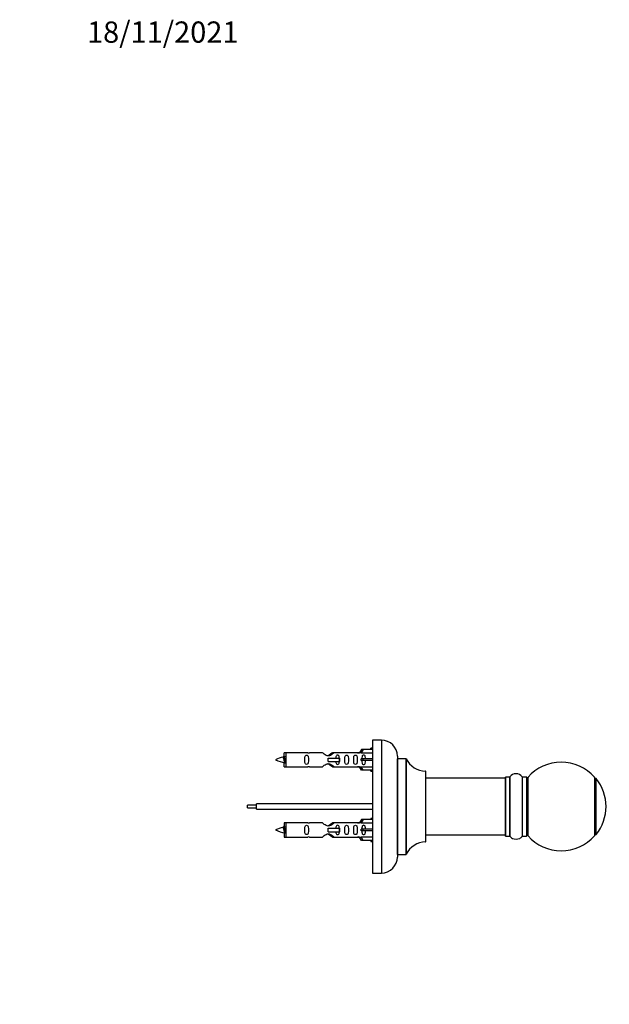
# Model space of a CAD drawing. Units: millimetres. Extents: x 0 to 1367, y 0 to 1111.
# Drawn here: x 1034 to 1367, y 556 to 1111 of the extents above; entities that cross this region are included whole.
import ezdxf
from ezdxf import colors
from ezdxf.entities.mleader import LeaderData, LeaderLine
from ezdxf.math import Vec2, Vec3

# ---------------------------------------------------------------- set-up
doc = ezdxf.new("R2010")
doc.units = ezdxf.units.MM
doc.layers.add('DV4_Défaut', color=7, linetype='Continuous')
doc.layers.add('Défaut', color=7, linetype='Continuous')

# ---------------------------------------------------------------- blocks, each defined once
blk = doc.blocks.new('_DOT')
at = {"color": 0}
blk.add_line((0, 0), (-1, 0), dxfattribs=at)
at = {"color": 0, "const_width": 0.333}
blk.add_lwpolyline([(-0.1665, 0, 1), (0.1665, 0, 1)], format="xyb", close=True, dxfattribs=at)
blk = doc.blocks.new('SE3')
at = {"layer": 'DV4_Défaut', "color": 7, "linetype": 'Continuous'}
for p, q in [((1232.54, 699.56), (1232.54, 700.18)), ((1233.54, 700.18), (1232.54, 700.18)), ((1233.54, 704.78), (1233.54, 629.78)), ((1238.54, 704.78), (1233.54, 704.78)), ((1238.54, 704.78), (1238.54, 629.78)), ((1183.54, 695.23), (1183.54, 697.68)), ((1184.54, 697.68), (1183.54, 697.68)), ((1184.54, 697.68), (1184.54, 689.68)), ((1196.94, 697.68), (1184.54, 697.68)), ((1205.19, 697.66), (1198.01, 697.66)), ((1208.54, 694.68), (1214.83, 694.68)), ((1208.54, 693.68), (1208.54, 694.68)), ((1211.88, 697.66), (1210.88, 697.66)), ((1225.06, 697.66), (1211.88, 697.66)), ((1214.83, 694.68), (1214.99, 694.68)), ((1214.83, 692.68), (1214.83, 694.68)), ((1214.99, 692.68), (1214.99, 694.68)), ((1226.12, 697.68), (1225.13, 697.68)), ((1227.17, 697.68), (1226.13, 697.68)), ((1227.21, 699.56), (1226.17, 697.68)), ((1228.21, 699.56), (1227.16, 697.64)), ((1227.16, 697.64), (1233.54, 697.64)), ((1228.21, 699.56), (1227.21, 699.56)), ((1233.54, 699.56), (1228.21, 699.56)), ((1247.54, 695.78), (1247.54, 638.78)), ((1183.54, 689.68), (1183.54, 692.14)), ((1183.54, 689.68), (1184.54, 689.68)), ((1184.54, 689.68), (1196.94, 689.68)), ((1198.01, 689.69), (1205.19, 689.69)), ((1208.54, 692.68), (1208.54, 693.68)), ((1208.54, 692.68), (1214.83, 692.68)), ((1210.88, 689.69), (1211.88, 689.69)), ((1211.88, 689.69), (1225.06, 689.69)), ((1214.83, 692.68), (1214.99, 692.68)), ((1225.13, 689.68), (1226.12, 689.68)), ((1226.13, 689.68), (1227.17, 689.68)), ((1227.21, 687.8), (1226.17, 689.68)), ((1228.21, 694.18), (1227.16, 694.18)), ((1228.21, 693.18), (1227.16, 693.18)), ((1227.16, 689.71), (1233.54, 689.71)), ((1228.21, 687.8), (1227.16, 689.71)), ((1233.54, 694.18), (1228.21, 694.18)), ((1228.21, 693.18), (1228.21, 694.18)), ((1233.54, 693.18), (1228.21, 693.18)), ((1247.64, 640.28), (1247.64, 694.28)), ((1252.47, 694.28), (1247.64, 694.28)), ((1252.47, 694.28), (1252.47, 640.28)), ((1252.56, 640.33), (1252.56, 694.22)), ((1228.21, 687.8), (1227.21, 687.8)), ((1233.54, 687.8), (1228.21, 687.8)), ((1232.54, 687.18), (1232.54, 687.8)), ((1232.54, 687.18), (1233.54, 687.18)), ((1263.44, 687.28), (1263.44, 647.28)), ((1263.54, 647.38), (1263.54, 687.18)), ((1308.54, 683.83), (1308.54, 650.73)), ((1308.64, 650.63), (1308.64, 683.93)), ((1310.98, 683.93), (1308.64, 683.93)), ((1310.98, 683.93), (1310.98, 650.63)), ((1311.06, 650.58), (1311.06, 683.97)), ((1318.01, 683.97), (1318.01, 650.58)), ((1318.09, 650.63), (1318.09, 683.93)), ((1320.44, 683.93), (1318.09, 683.93)), ((1320.44, 683.93), (1320.44, 650.63)), ((1320.54, 650.73), (1320.54, 683.83)), ((1321.29, 650.74), (1321.29, 683.81)), ((1358.79, 683.81), (1358.79, 650.74)), ((1308.44, 683.28), (1263.54, 683.28)), ((1308.44, 683.28), (1308.44, 651.28)), ((1359.54, 683), (1359.54, 651.56)), ((1359.71, 651.49), (1359.71, 683.06)), ((1162.96, 666.53), (1162.96, 668.03)), ((1167.96, 668.03), (1162.96, 668.03)), ((1167.96, 665.78), (1167.96, 668.78)), ((1233.53, 668.78), (1167.96, 668.78)), ((1162.96, 666.53), (1167.96, 666.53)), ((1167.96, 665.78), (1233.53, 665.78)), ((1183.54, 658.08), (1183.54, 655.61)), ((1184.54, 658.08), (1183.54, 658.08)), ((1184.54, 658.08), (1184.54, 650.08)), ((1196.94, 658.08), (1184.54, 658.08)), ((1205.19, 658.06), (1198.01, 658.06)), ((1211.88, 658.06), (1210.88, 658.06)), ((1225.06, 658.06), (1211.88, 658.06)), ((1226.12, 658.08), (1225.13, 658.08)), ((1227.17, 658.08), (1226.13, 658.08)), ((1227.21, 659.96), (1226.17, 658.08)), ((1228.21, 659.96), (1227.16, 658.04)), ((1227.16, 658.04), (1233.54, 658.04)), ((1228.21, 659.96), (1227.21, 659.96)), ((1233.54, 659.96), (1228.21, 659.96)), ((1232.54, 660.58), (1232.54, 659.96)), ((1233.54, 660.58), (1232.54, 660.58)), ((1183.54, 652.54), (1183.54, 650.08)), ((1208.54, 655.08), (1214.83, 655.08)), ((1208.54, 654.08), (1208.54, 655.08)), ((1208.54, 653.08), (1208.54, 654.08)), ((1208.54, 653.08), (1214.83, 653.08)), ((1214.83, 655.08), (1214.99, 655.08)), ((1214.83, 653.08), (1214.83, 655.08)), ((1214.83, 653.08), (1214.99, 653.08)), ((1214.99, 653.08), (1214.99, 655.08)), ((1228.21, 654.58), (1227.16, 654.58)), ((1228.21, 653.58), (1227.16, 653.58)), ((1233.54, 654.58), (1228.21, 654.58)), ((1228.21, 653.58), (1228.21, 654.58)), ((1233.54, 653.58), (1228.21, 653.58)), ((1263.54, 651.28), (1308.44, 651.28)), ((1308.64, 650.63), (1310.98, 650.63)), ((1318.09, 650.63), (1320.44, 650.63)), ((1183.54, 650.08), (1184.54, 650.08)), ((1184.54, 650.08), (1196.94, 650.08)), ((1198.01, 650.09), (1205.19, 650.09)), ((1210.88, 650.09), (1211.88, 650.09)), ((1211.88, 650.09), (1225.06, 650.09)), ((1225.13, 650.08), (1226.12, 650.08)), ((1226.13, 650.08), (1227.17, 650.08)), ((1227.21, 648.2), (1226.17, 650.08)), ((1227.16, 650.11), (1233.54, 650.11)), ((1228.21, 648.2), (1227.16, 650.11)), ((1228.21, 648.2), (1227.21, 648.2)), ((1233.54, 648.2), (1228.21, 648.2)), ((1232.54, 648.2), (1232.54, 647.58)), ((1232.54, 647.58), (1233.54, 647.58)), ((1247.64, 640.28), (1252.47, 640.28)), ((1233.54, 629.78), (1238.54, 629.78))]:
    blk.add_line(p, q, dxfattribs=at)
for centre, radius, start, end in [((1238.54, 695.78), 9, 0, 90), ((1185.78, 679.92), 15.45, 100.1714, 117.1264), ((1154.43, 708.35), 31.48, 335.091, 336.0587), ((1214.31, 709.33), 33.85, 203.9722, 204.8779), ((1185.78, 679.92), 15.45, 94.6271, 98.359), ((1197.53, 701.63), 3.99, 261.3705, 276.8507), ((1225.54, 701.63), 3.99, 263.1493, 278.6295), ((1185.78, 707.43), 15.45, 242.8736, 263.2252), ((1164.55, 682.89), 21.49, 24.9145, 26.1277), ((1205.47, 682.08), 23.32, 154.7037, 154.994), ((1185.78, 707.43), 15.45, 264.6463, 265.3729), ((1197.53, 685.73), 3.99, 83.1493, 98.6295), ((1225.54, 685.73), 3.99, 81.3705, 96.8507), ((1247.64, 694.38), 0.1, 180, 270), ((1252.47, 694.18), 0.1, 24.9267, 90), ((1263.44, 699.28), 12, 204.9267, 269.958), ((1340.04, 667.28), 25, 41.4096, 138.5904), ((1263.44, 687.18), 0.1, 0, 89.958), ((1308.64, 683.83), 0.1, 90, 180), ((1310.98, 684.03), 0.1, 270, 325.0179), ((1314.54, 681.54), 4.24, 34.9821, 145.0179), ((1318.09, 684.03), 0.1, 214.9821, 270), ((1320.44, 683.83), 0.1, 0, 90), ((1323.54, 681.83), 3, 138.5904, 180), ((1356.54, 681.83), 3, 0, 41.4096), ((1308.44, 683.18), 0.1, 0, 90), ((1359.64, 683), 0.1, 39.1517, 180), ((1340.33, 667.28), 25, 320.8483, 39.1517), ((1154.43, 668.75), 31.48, 335.091, 336.0587), ((1214.31, 669.73), 33.85, 203.9722, 204.8779), ((1185.78, 640.32), 15.45, 94.6271, 98.359), ((1197.53, 662.03), 3.99, 261.3705, 276.8507), ((1225.54, 662.03), 3.99, 263.1493, 278.6295), ((1185.78, 640.32), 15.45, 100.1714, 117.1264), ((1185.78, 667.83), 15.45, 242.8736, 263.2252), ((1164.55, 643.29), 21.49, 24.9145, 26.1277), ((1205.47, 642.48), 23.32, 154.7037, 154.994), ((1185.78, 667.83), 15.45, 264.6463, 265.3729), ((1308.44, 651.38), 0.1, 270, 0), ((1308.64, 650.73), 0.1, 180, 270), ((1310.98, 650.53), 0.1, 34.9821, 90), ((1314.54, 653.01), 4.24, 214.9821, 240.7234), ((1314.54, 653.01), 4.24, 299.3056, 325.0179), ((1318.09, 650.53), 0.1, 90, 145.0179), ((1320.44, 650.73), 0.1, 270, 0), ((1323.54, 652.72), 3, 180, 221.4096), ((1340.04, 667.28), 25, 221.4096, 318.5904), ((1356.54, 652.72), 3, 318.5904, 0), ((1359.64, 651.56), 0.1, 180, 320.8483), ((1197.53, 646.13), 3.99, 83.1493, 98.6295), ((1225.54, 646.13), 3.99, 81.3705, 96.8507), ((1263.44, 635.28), 12, 90.042, 155.0733), ((1263.44, 647.38), 0.1, 270.042, 0), ((1314.54, 654.13), 5.24, 246.6749, 293.325), ((1247.64, 640.18), 0.1, 90, 180), ((1252.47, 640.38), 0.1, 270, 335.0733), ((1238.54, 638.78), 9, 270, 0)]:
    blk.add_arc(centre, radius, start, end, dxfattribs=at)
for centre in [(1224.97, 693.68), (1224.97, 654.08)]:
    blk.add_ellipse(centre, major_axis=(0, -4), ratio=0.550336, start_param=1.445468, end_param=1.696124, dxfattribs=at)
for points, knots in [([(1183.85, 692.34), (1183.78, 692.53), (1183.72, 692.8), (1183.59, 693.46), (1183.51, 693.83), (1183.36, 694.51), (1183.3, 694.8), (1183.16, 695.08), (1183.11, 695.14), (1183.06, 695.13)], [0, 0, 0, 0, 0.253603, 0.253603, 0.528539, 0.528539, 0.803476, 0.803476, 1, 1, 1, 1]), ([(1183.59, 695.1), (1183.64, 695), (1183.69, 694.83), (1183.79, 694.35), (1183.85, 694.01), (1183.97, 693.34), (1184.03, 693), (1184.14, 692.45), (1184.2, 692.24), (1184.29, 692.08), (1184.31, 692.05), (1184.34, 692.04)], [0, 0, 0, 0, 0.190011, 0.190011, 0.421328, 0.421328, 0.652645, 0.652645, 0.883962, 0.883962, 1, 1, 1, 1]), ([(1197.31, 693.68), (1197.31, 694.24), (1197.33, 694.79), (1197.2, 695.55), (1197.14, 695.79), (1196.84, 696.18), (1196.59, 696.32), (1196.02, 696.32), (1195.77, 696.18), (1195.48, 695.79), (1195.41, 695.54), (1195.29, 694.79), (1195.31, 694.23), (1195.31, 693.11), (1195.29, 692.56), (1195.41, 691.8), (1195.48, 691.56), (1195.78, 691.17), (1196.03, 691.03), (1196.59, 691.03), (1196.84, 691.18), (1197.14, 691.57), (1197.21, 691.81), (1197.33, 692.56), (1197.31, 693.11), (1197.31, 693.68)], [0, 0, 0, 0, 0.125, 0.125, 0.1875, 0.1875, 0.25, 0.25, 0.3125, 0.3125, 0.375, 0.375, 0.5, 0.5, 0.625, 0.625, 0.6875, 0.6875, 0.75, 0.75, 0.8125, 0.8125, 0.875, 0.875, 1, 1, 1, 1]), ([(1211.88, 697.66), (1211.79, 697.58), (1211.35, 697.2), (1210.48, 696.57), (1210.15, 696.35), (1209.4, 695.98), (1208.97, 695.83), (1208.09, 695.83), (1207.66, 695.98), (1206.91, 696.36), (1206.59, 696.58), (1205.71, 697.21), (1205.28, 697.58), (1205.19, 697.66)], [0, 0, 0, 0, 0.25, 0.25, 0.375, 0.375, 0.5, 0.5, 0.625, 0.625, 0.75, 0.75, 1, 1, 1, 1]), ([(1210.88, 697.66), (1210.79, 697.58), (1210.35, 697.2), (1209.48, 696.57), (1209.15, 696.35), (1208.55, 696.05), (1208.3, 695.95), (1208.04, 695.89)], [0, 0, 0, 0, 0.553728, 0.553728, 0.830593, 0.830593, 1, 1, 1, 1]), ([(1214.79, 694.68), (1214.78, 694.89), (1214.76, 695.1), (1214.69, 695.55), (1214.62, 695.79), (1214.32, 696.18), (1214.07, 696.32), (1213.51, 696.32), (1213.26, 696.18), (1212.96, 695.79), (1212.89, 695.54), (1212.82, 695.1), (1212.8, 694.89), (1212.8, 694.68)], [0, 0, 0, 0, 0.141296, 0.141296, 0.320846, 0.320846, 0.500396, 0.500396, 0.679946, 0.679946, 0.859496, 0.859496, 1, 1, 1, 1]), ([(1219.86, 693.68), (1219.86, 694.24), (1219.89, 694.79), (1219.76, 695.55), (1219.69, 695.79), (1219.4, 696.18), (1219.15, 696.32), (1218.58, 696.32), (1218.33, 696.18), (1218.03, 695.79), (1217.97, 695.54), (1217.84, 694.79), (1217.86, 694.23), (1217.86, 693.11), (1217.84, 692.56), (1217.97, 691.8), (1218.04, 691.56), (1218.33, 691.17), (1218.58, 691.03), (1219.15, 691.03), (1219.4, 691.18), (1219.69, 691.57), (1219.76, 691.81), (1219.89, 692.56), (1219.86, 693.11), (1219.86, 693.68)], [0, 0, 0, 0, 0.125, 0.125, 0.1875, 0.1875, 0.25, 0.25, 0.3125, 0.3125, 0.375, 0.375, 0.5, 0.5, 0.625, 0.625, 0.6875, 0.6875, 0.75, 0.75, 0.8125, 0.8125, 0.875, 0.875, 1, 1, 1, 1]), ([(1224.89, 693.68), (1224.89, 694.24), (1224.91, 694.79), (1224.79, 695.55), (1224.72, 695.79), (1224.42, 696.18), (1224.17, 696.32), (1223.61, 696.32), (1223.36, 696.18), (1223.06, 695.79), (1222.99, 695.54), (1222.87, 694.79), (1222.89, 694.23), (1222.89, 693.11), (1222.87, 692.56), (1222.99, 691.8), (1223.07, 691.56), (1223.36, 691.17), (1223.61, 691.03), (1224.18, 691.03), (1224.43, 691.18), (1224.72, 691.57), (1224.79, 691.81), (1224.91, 692.56), (1224.89, 693.11), (1224.89, 693.68)], [0, 0, 0, 0, 0.125, 0.125, 0.1875, 0.1875, 0.25, 0.25, 0.3125, 0.3125, 0.375, 0.375, 0.5, 0.5, 0.625, 0.625, 0.6875, 0.6875, 0.75, 0.75, 0.8125, 0.8125, 0.875, 0.875, 1, 1, 1, 1]), ([(1229.51, 694.18), (1229.51, 694.64), (1229.51, 695.11), (1229.35, 695.73), (1229.27, 695.92), (1228.98, 696.22), (1228.75, 696.32), (1228.27, 696.32), (1228.05, 696.22), (1227.76, 695.92), (1227.67, 695.72), (1227.51, 695.11), (1227.52, 694.64), (1227.51, 694.18)], [0, 0, 0, 0, 0.25, 0.25, 0.375, 0.375, 0.5, 0.5, 0.625, 0.625, 0.75, 0.75, 1, 1, 1, 1]), ([(1205.19, 689.69), (1205.28, 689.77), (1205.72, 690.15), (1206.59, 690.78), (1206.92, 691), (1207.67, 691.37), (1208.1, 691.52), (1208.98, 691.52), (1209.41, 691.37), (1210.16, 691), (1210.48, 690.78), (1211.36, 690.15), (1211.79, 689.77), (1211.88, 689.69)], [0, 0, 0, 0, 0.25, 0.25, 0.375, 0.375, 0.5, 0.5, 0.625, 0.625, 0.75, 0.75, 1, 1, 1, 1]), ([(1208.03, 691.46), (1208.3, 691.4), (1208.55, 691.3), (1209.16, 691), (1209.48, 690.78), (1210.36, 690.15), (1210.79, 689.77), (1210.88, 689.69)], [0, 0, 0, 0, 0.1718922, 0.1718922, 0.4479281, 0.4479281, 1, 1, 1, 1]), ([(1212.8, 692.67), (1212.8, 692.46), (1212.82, 692.25), (1212.89, 691.8), (1212.96, 691.56), (1213.26, 691.17), (1213.51, 691.03), (1214.08, 691.03), (1214.33, 691.18), (1214.62, 691.57), (1214.69, 691.81), (1214.76, 692.26), (1214.78, 692.46), (1214.79, 692.67)], [0, 0, 0, 0, 0.141729, 0.141729, 0.321003, 0.321003, 0.500276, 0.500276, 0.67955, 0.67955, 0.858824, 0.858824, 1, 1, 1, 1]), ([(1227.51, 693.18), (1227.52, 692.71), (1227.51, 692.25), (1227.67, 691.63), (1227.76, 691.43), (1228.05, 691.13), (1228.27, 691.03), (1228.76, 691.03), (1228.98, 691.13), (1229.27, 691.44), (1229.35, 691.63), (1229.51, 692.25), (1229.51, 692.71), (1229.51, 693.18)], [0, 0, 0, 0, 0.25, 0.25, 0.375, 0.375, 0.5, 0.5, 0.625, 0.625, 0.75, 0.75, 1, 1, 1, 1]), ([(1197.31, 654.08), (1197.31, 654.64), (1197.33, 655.19), (1197.2, 655.95), (1197.14, 656.19), (1196.84, 656.58), (1196.59, 656.72), (1196.02, 656.72), (1195.77, 656.58), (1195.48, 656.19), (1195.41, 655.94), (1195.29, 655.19), (1195.31, 654.63), (1195.31, 653.51), (1195.29, 652.96), (1195.41, 652.2), (1195.48, 651.96), (1195.78, 651.57), (1196.03, 651.43), (1196.59, 651.43), (1196.84, 651.58), (1197.14, 651.97), (1197.21, 652.21), (1197.33, 652.96), (1197.31, 653.51), (1197.31, 654.08)], [0, 0, 0, 0, 0.125, 0.125, 0.1875, 0.1875, 0.25, 0.25, 0.3125, 0.3125, 0.375, 0.375, 0.5, 0.5, 0.625, 0.625, 0.6875, 0.6875, 0.75, 0.75, 0.8125, 0.8125, 0.875, 0.875, 1, 1, 1, 1]), ([(1211.88, 658.06), (1211.79, 657.98), (1211.35, 657.6), (1210.48, 656.97), (1210.15, 656.75), (1209.4, 656.38), (1208.97, 656.23), (1208.09, 656.23), (1207.66, 656.38), (1206.91, 656.76), (1206.59, 656.98), (1205.71, 657.61), (1205.28, 657.98), (1205.19, 658.06)], [0, 0, 0, 0, 0.25, 0.25, 0.375, 0.375, 0.5, 0.5, 0.625, 0.625, 0.75, 0.75, 1, 1, 1, 1]), ([(1210.88, 658.06), (1210.79, 657.98), (1210.35, 657.6), (1209.48, 656.97), (1209.15, 656.75), (1208.55, 656.45), (1208.3, 656.35), (1208.04, 656.29)], [0, 0, 0, 0, 0.553728, 0.553728, 0.830593, 0.830593, 1, 1, 1, 1]), ([(1214.79, 655.08), (1214.78, 655.29), (1214.76, 655.5), (1214.69, 655.95), (1214.62, 656.19), (1214.32, 656.58), (1214.07, 656.72), (1213.51, 656.72), (1213.26, 656.58), (1212.96, 656.19), (1212.89, 655.94), (1212.82, 655.5), (1212.8, 655.29), (1212.8, 655.08)], [0, 0, 0, 0, 0.141296, 0.141296, 0.320846, 0.320846, 0.500396, 0.500396, 0.679946, 0.679946, 0.859496, 0.859496, 1, 1, 1, 1]), ([(1219.86, 654.08), (1219.86, 654.64), (1219.89, 655.19), (1219.76, 655.95), (1219.69, 656.19), (1219.4, 656.58), (1219.15, 656.72), (1218.58, 656.72), (1218.33, 656.58), (1218.03, 656.19), (1217.97, 655.94), (1217.84, 655.19), (1217.86, 654.63), (1217.86, 653.51), (1217.84, 652.96), (1217.97, 652.2), (1218.04, 651.96), (1218.33, 651.57), (1218.58, 651.43), (1219.15, 651.43), (1219.4, 651.58), (1219.69, 651.97), (1219.76, 652.21), (1219.89, 652.96), (1219.86, 653.51), (1219.86, 654.08)], [0, 0, 0, 0, 0.125, 0.125, 0.1875, 0.1875, 0.25, 0.25, 0.3125, 0.3125, 0.375, 0.375, 0.5, 0.5, 0.625, 0.625, 0.6875, 0.6875, 0.75, 0.75, 0.8125, 0.8125, 0.875, 0.875, 1, 1, 1, 1]), ([(1224.89, 654.08), (1224.89, 654.64), (1224.91, 655.19), (1224.79, 655.95), (1224.72, 656.19), (1224.42, 656.58), (1224.17, 656.72), (1223.61, 656.72), (1223.36, 656.58), (1223.06, 656.19), (1222.99, 655.94), (1222.87, 655.19), (1222.89, 654.63), (1222.89, 653.51), (1222.87, 652.96), (1222.99, 652.2), (1223.07, 651.96), (1223.36, 651.57), (1223.61, 651.43), (1224.18, 651.43), (1224.43, 651.58), (1224.72, 651.97), (1224.79, 652.21), (1224.91, 652.96), (1224.89, 653.51), (1224.89, 654.08)], [0, 0, 0, 0, 0.125, 0.125, 0.1875, 0.1875, 0.25, 0.25, 0.3125, 0.3125, 0.375, 0.375, 0.5, 0.5, 0.625, 0.625, 0.6875, 0.6875, 0.75, 0.75, 0.8125, 0.8125, 0.875, 0.875, 1, 1, 1, 1]), ([(1229.51, 654.58), (1229.51, 655.04), (1229.51, 655.51), (1229.35, 656.13), (1229.27, 656.32), (1228.98, 656.62), (1228.75, 656.72), (1228.27, 656.72), (1228.05, 656.62), (1227.76, 656.32), (1227.67, 656.12), (1227.51, 655.51), (1227.52, 655.04), (1227.51, 654.58)], [0, 0, 0, 0, 0.25, 0.25, 0.375, 0.375, 0.5, 0.5, 0.625, 0.625, 0.75, 0.75, 1, 1, 1, 1]), ([(1183.85, 652.74), (1183.78, 652.93), (1183.72, 653.2), (1183.59, 653.86), (1183.51, 654.23), (1183.36, 654.91), (1183.3, 655.2), (1183.16, 655.48), (1183.11, 655.54), (1183.06, 655.53)], [0, 0, 0, 0, 0.253603, 0.253603, 0.528539, 0.528539, 0.803476, 0.803476, 1, 1, 1, 1]), ([(1183.59, 655.5), (1183.64, 655.4), (1183.69, 655.23), (1183.79, 654.75), (1183.85, 654.41), (1183.97, 653.74), (1184.03, 653.4), (1184.14, 652.85), (1184.2, 652.64), (1184.29, 652.48), (1184.31, 652.45), (1184.34, 652.44)], [0, 0, 0, 0, 0.190011, 0.190011, 0.421328, 0.421328, 0.652645, 0.652645, 0.883962, 0.883962, 1, 1, 1, 1]), ([(1205.19, 650.09), (1205.28, 650.17), (1205.72, 650.55), (1206.59, 651.18), (1206.92, 651.4), (1207.67, 651.77), (1208.1, 651.92), (1208.98, 651.92), (1209.41, 651.77), (1210.16, 651.4), (1210.48, 651.18), (1211.36, 650.55), (1211.79, 650.17), (1211.88, 650.09)], [0, 0, 0, 0, 0.25, 0.25, 0.375, 0.375, 0.5, 0.5, 0.625, 0.625, 0.75, 0.75, 1, 1, 1, 1]), ([(1208.04, 651.86), (1208.3, 651.8), (1208.55, 651.7), (1209.16, 651.4), (1209.48, 651.18), (1210.36, 650.55), (1210.79, 650.17), (1210.88, 650.09)], [0, 0, 0, 0, 0.1716509, 0.1716509, 0.4477673, 0.4477673, 1, 1, 1, 1]), ([(1212.8, 653.07), (1212.8, 652.86), (1212.82, 652.65), (1212.89, 652.2), (1212.96, 651.96), (1213.26, 651.57), (1213.51, 651.43), (1214.08, 651.43), (1214.33, 651.58), (1214.62, 651.97), (1214.69, 652.21), (1214.76, 652.66), (1214.78, 652.86), (1214.79, 653.07)], [0, 0, 0, 0, 0.1417288, 0.1417288, 0.3210026, 0.3210026, 0.5002763, 0.5002763, 0.67955, 0.67955, 0.8588238, 0.8588238, 1, 1, 1, 1]), ([(1227.51, 653.58), (1227.52, 653.11), (1227.51, 652.65), (1227.67, 652.03), (1227.76, 651.83), (1228.05, 651.53), (1228.27, 651.43), (1228.76, 651.43), (1228.98, 651.53), (1229.27, 651.84), (1229.35, 652.03), (1229.51, 652.65), (1229.51, 653.11), (1229.51, 653.58)], [0, 0, 0, 0, 0.25, 0.25, 0.375, 0.375, 0.5, 0.5, 0.625, 0.625, 0.75, 0.75, 1, 1, 1, 1])]:
    blk.add_open_spline(points, degree=3, knots=knots, dxfattribs=at)
for points in [[(1184.33, 691.94), (1184.25, 691.68), (1184.19, 691.68), (1184.04, 691.68), (1183.89, 692.68), (1183.74, 693.68), (1183.59, 694.68), (1183.44, 695.68), (1183.29, 695.68), (1183.24, 695.68), (1183.2, 695.58)], [(1184.33, 652.34), (1184.25, 652.08), (1184.19, 652.08), (1184.04, 652.08), (1183.89, 653.08), (1183.74, 654.08), (1183.59, 655.08), (1183.44, 656.08), (1183.29, 656.08), (1183.24, 656.08), (1183.2, 655.98)]]:
    blk.add_rational_spline(points, [0.933014755782, 0.933383625765, 1, 0.866025403784, 1, 0.866025403784, 1, 0.866025403784, 1, 0.959393063438, 0.943401588964], degree=2, knots=[0, 0, 0, 0.130839, 0.130839, 0.393974, 0.393974, 0.65711, 0.65711, 0.920245, 0.920245, 1, 1, 1], dxfattribs=at)

msp = doc.modelspace()

# ---------------------------------------------------------------- block references
at = {"layer": 'Défaut'}
msp.add_blockref('SE3', (0, 0), dxfattribs=at)

# ---------------------------------------------------------------- leaders
at = {"layer": 'Défaut', "color": 7, "linetype": 'Continuous'}
ml = msp.add_multileader_mtext('Standard', dxfattribs=at)
ml.set_content('{\\pxsm0.9;\\fSolid Edge ISO|b1||i0||c0|p34;\\W1.;18/11/2021\\P}', color=256)
ml.set_leader_properties()
ml.set_arrow_properties(name='DOT')
ml.build(insert=Vec2(0, 0))
ml.multileader.update_dxf_attribs({"leader_type": 0, "dogleg_length": 0, "arrow_head_size": 12})
ctx = ml.context
ctx.base_point, ctx.char_height, ctx.arrow_head_size, ctx.landing_gap_size = Vec3(1070.32, 1104.23), 12, 12, 4.2
notes = []
notes.append((ctx, [(0, (0, 0, 0), (0, 0), (1, 0), 1, [])]))
ctx.mtext.insert = Vec3(1072.32, 1110.35)
for ctx, leaders in notes:
    for number, flags, end, landing, length, lines in leaders:
        leader = LeaderData()
        leader.index, (leader.has_last_leader_line, leader.has_dogleg_vector, leader.attachment_direction) = number, flags
        leader.last_leader_point, leader.dogleg_vector, leader.dogleg_length = Vec3(end), Vec3(landing), length
        for number, points, colour, breaks in lines:
            line = LeaderLine()
            line.index, line.vertices, line.color, line.breaks = number, Vec3.list(points), colors.encode_raw_color(colour), breaks
            leader.lines.append(line)
        ctx.leaders.append(leader)

doc.saveas('drawing.dxf')
